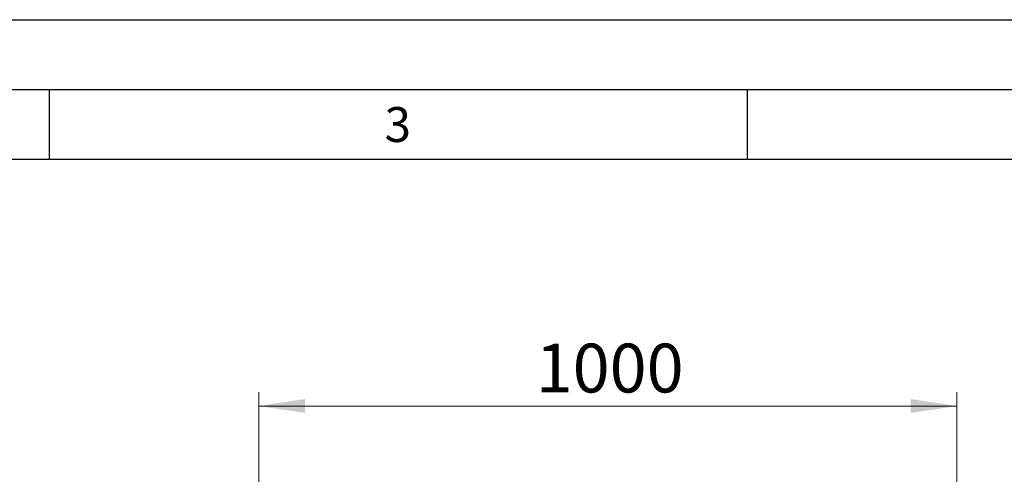
# Model space of a CAD drawing. Units: millimetres. Extents: x 0 to 210, y 0 to 297.
# Drawn here: x 103 to 173, y 264 to 297 of the extents above; entities that cross this region are included whole.
import ezdxf

# ---------------------------------------------------------------- set-up
doc = ezdxf.new("R2010")
doc.units = ezdxf.units.MM
doc.linetypes.add('SLD-Durchgehend', pattern=[0])
doc.layers.add('FORMAT', color=7, linetype='SLD-Durchgehend')
doc.styles.add('SLDTEXTSTYLE0', font='GOTHIC.TTF', dxfattribs={"width": 0.913})
doc.styles.add('SLDTEXTSTYLE1', font='ARIAL.TTF', dxfattribs={"width": 0.948})
doc.dimstyles.new('SLDDIMSTYLE0', dxfattribs={"dimtxt": 3.5, "dimasz": 3.302, "dimexe": 0, "dimexo": 0.0625, "dimgap": 0.875, "dimtad": 1, "dimlfac": 20, "dimrnd": 1e-09, "dimzin": 12, "dimdsep": 46, "dimtxsty": 'SLDTEXTSTYLE0', "dimsah": 1, "dimcen": 0.09, "dimadec": 0, "dimazin": 3, "dimtfac": 1, "dimtofl": 0, "dimtmove": 0, "dimatfit": 3, "dimfxl": 1, "dimfrac": 2, "dimtolj": 1, "dimtzin": 12, "dimarcsym": 0})
doc.dimstyles.new('SLDDIMSTYLE1', dxfattribs={"dimtxt": 3.5, "dimasz": 3.302, "dimexe": 0, "dimexo": 0.0625, "dimgap": 0.875, "dimtad": 1, "dimlfac": 20, "dimrnd": 1e-09, "dimzin": 12, "dimdsep": 46, "dimtxsty": 'SLDTEXTSTYLE0', "dimsah": 1, "dimcen": 0.09, "dimadec": 0, "dimazin": 3, "dimtfac": 1, "dimtmove": 0, "dimatfit": 0, "dimfxl": 1, "dimfrac": 2, "dimtolj": 1, "dimtzin": 12, "dimarcsym": 0})

# ---------------------------------------------------------------- blocks, each defined once
blk = doc.blocks.new('_D_4')
at = {"color": 7, "linetype": 'SLD-Durchgehend', "lineweight": 0}
for p, q in [((120.03, 259.544), (120.03, 270.297)), ((170.03, 259.544), (170.03, 270.297)), ((120.03, 269.297), (170.03, 269.297))]:
    blk.add_line(p, q, dxfattribs=at)
at = {"color": 7, "linetype": 'SLD-Durchgehend', "lineweight": 18}
for points in [[(120.03, 269.297), (123.332, 268.797), (123.332, 269.797)], [(170.03, 269.297), (166.728, 269.797), (166.728, 268.797)]]:
    blk.add_solid(points, dxfattribs=at)
at = {"color": 7, "linetype": 'SLD-Durchgehend', "lineweight": 18, "insert": (139.858, 273.767), "char_height": 3.5, "attachment_point": 1, "style": 'SLDTEXTSTYLE0'}
blk.add_mtext('1000', dxfattribs=at)
blk = doc.blocks.new('_D_5')
at = {"color": 7, "linetype": 'SLD-Durchgehend', "lineweight": 0}
for p, q in [((180.118, 258.969), (180.118, 270.924)), ((170.355, 258.969), (181.118, 258.969)), ((180.118, 258.969), (180.118, 253.219)), ((170.421, 253.219), (181.118, 253.219)), ((180.118, 253.219), (180.118, 246.869))]:
    blk.add_line(p, q, dxfattribs=at)
at = {"color": 7, "linetype": 'SLD-Durchgehend', "lineweight": 18}
for points in [[(180.118, 258.969), (180.618, 262.271), (179.618, 262.271)], [(180.118, 253.219), (179.618, 249.917), (180.618, 249.917)]]:
    blk.add_solid(points, dxfattribs=at)
at = {"color": 7, "linetype": 'SLD-Durchgehend', "lineweight": 18, "insert": (175.648, 263.165), "char_height": 3.5, "attachment_point": 1, "rotation": 90, "style": 'SLDTEXTSTYLE0'}
blk.add_mtext('115', dxfattribs=at)

msp = doc.modelspace()

# ---------------------------------------------------------------- linework, layer by layer
at = {"layer": 'FORMAT'}
for p, q in [((0, 297), (210, 297)), ((5, 292), (205, 292)), ((105, 292), (105, 287)), ((155, 292), (155, 287)), ((20, 287), (200, 287))]:
    msp.add_line(p, q, dxfattribs=at)

# ---------------------------------------------------------------- texts
at = {"color": 7, "linetype": 'Continuous', "lineweight": 0, "insert": (129.98264, 290.73146), "char_height": 2.5, "attachment_point": 2, "style": 'SLDTEXTSTYLE1'}
msp.add_mtext('3', dxfattribs=at)

# ---------------------------------------------------------------- dimensions: what is measured, and where the dimension line sits
at = {"color": 7, "linetype": 'SLD-Durchgehend', "lineweight": 18}
for base, p1, p2, angle, dimstyle, picture, middle in [((170.02989, 269.29667), (120.02989, 258.54383), (170.02989, 258.54383), 0, 'SLDDIMSTYLE0', '_D_4', (145.02989, 269.29667)), ((180.11844, 253.21883), (169.35489, 258.96883), (169.42077, 253.21883), 90, 'SLDDIMSTYLE1', '_D_5', (180.11844, 267.04457))]:
    dim = msp.add_linear_dim(base=base, p1=p1, p2=p2, angle=angle, dimstyle=dimstyle, dxfattribs=at)
    dim.commit()
    dim.dimension.update_dxf_attribs({"geometry": picture, "text_midpoint": middle, "dimtype": 160})

doc.saveas('drawing.dxf')
